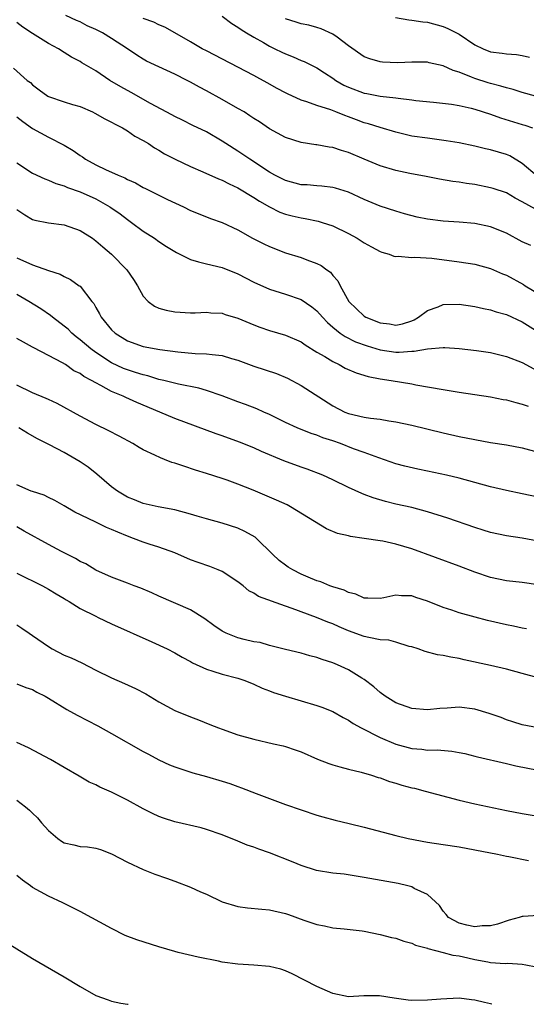
# Model space of a CAD drawing. Units: inches. Extents: x 2607000 to 2610000, y 1536000 to 1539000.
# Drawn here: x 2607311 to 2607376, y 1536000 to 1536125 of the extents above; entities that cross this region are included whole.
import ezdxf

# ---------------------------------------------------------------- set-up
doc = ezdxf.new("R2010")
doc.units = ezdxf.units.IN
doc.header["$MEASUREMENT"] = 0
doc.layers.add('LD26071536_2ft', color=254, linetype='Continuous')

msp = doc.modelspace()

# ---------------------------------------------------------------- linework, layer by layer
at = {"layer": 'LD26071536_2ft'}
for points, elevation in [([(2607376.69, 1536100.69), (2607375, 1536101.63), (2607374.1, 1536102.1), (2607373, 1536102.75), (2607371.31, 1536103.31), (2607371, 1536103.41), (2607369, 1536103.8), (2607367.94, 1536103.94), (2607367, 1536104.09), (2607366.19, 1536104.19), (2607364.5, 1536104.5), (2607362.83, 1536104.83), (2607360.78, 1536105.22), (2607359, 1536105.57), (2607357, 1536106.16), (2607355, 1536107), (2607353, 1536107.87), (2607352.12, 1536108.12), (2607351, 1536108.51), (2607350.55, 1536108.55), (2607349, 1536108.85), (2607348.85, 1536108.85), (2607347, 1536109.12), (2607345, 1536109.76), (2607343, 1536110.87), (2607341.73, 1536111.73), (2607341, 1536112.18), (2607340.52, 1536112.52), (2607339.77, 1536113), (2607339, 1536113.45), (2607337, 1536114.57), (2607335, 1536115.67), (2607334.13, 1536116.13), (2607333, 1536116.78), (2607332.58, 1536117), (2607331, 1536117.8), (2607329, 1536118.7), (2607327.43, 1536119.43), (2607327, 1536119.67), (2607326.19, 1536120.19), (2607325, 1536121), (2607323, 1536122.3), (2607321.86, 1536123), (2607321, 1536123.43), (2607319.91, 1536123.91), (2607319, 1536124.4), (2607318.57, 1536124.57), (2607317.22, 1536125.22)], 7896), ([(2607376.87, 1536104.87), (2607375, 1536106.49), (2607373.43, 1536107.43), (2607373, 1536107.61), (2607371, 1536108.2), (2607370.33, 1536108.33), (2607369, 1536108.65), (2607367, 1536109.07), (2607365.36, 1536109.36), (2607363, 1536109.66), (2607361, 1536109.95), (2607359, 1536110.42), (2607357, 1536111.03), (2607355.51, 1536111.51), (2607355, 1536111.64), (2607354, 1536112), (2607353, 1536112.38), (2607352.53, 1536112.53), (2607351.41, 1536113), (2607350.74, 1536113.26), (2607349, 1536113.82), (2607347.71, 1536114.29), (2607347, 1536114.51), (2607345.28, 1536115.28), (2607345, 1536115.42), (2607343.98, 1536115.98), (2607342.7, 1536116.7), (2607341.39, 1536117.39), (2607341, 1536117.61), (2607335, 1536120.72), (2607334.48, 1536121), (2607333, 1536121.89), (2607331.01, 1536123.01), (2607329.72, 1536123.72), (2607329, 1536124.03), (2607328.36, 1536124.36), (2607327, 1536124.85)], 7898), ([(2607337, 1536125.11), (2607338.21, 1536124.21), (2607339, 1536123.73), (2607339.42, 1536123.42), (2607340.06, 1536123), (2607341, 1536122.45), (2607342.22, 1536121.78), (2607343, 1536121.33), (2607343.68, 1536121), (2607344.55, 1536120.55), (2607345, 1536120.34), (2607345.98, 1536119.98), (2607347, 1536119.53), (2607347.39, 1536119.39), (2607349, 1536118.58), (2607349.95, 1536117.95), (2607351, 1536117.28), (2607351.39, 1536117), (2607352.4, 1536116.4), (2607353, 1536116.13), (2607355, 1536115.39), (2607355.34, 1536115.34), (2607357, 1536115.01), (2607359, 1536114.78), (2607359.27, 1536114.73), (2607361, 1536114.55), (2607361.53, 1536114.47), (2607363.75, 1536114.25), (2607366.02, 1536113.98), (2607367, 1536113.8), (2607368.52, 1536113.48), (2607369, 1536113.35), (2607371, 1536112.73), (2607372.26, 1536112.26), (2607375, 1536111.42), (2607375.33, 1536111.33), (2607376.3, 1536111)], 7900), ([(2607376.68, 1536115), (2607375, 1536115.45), (2607373.84, 1536115.84), (2607373, 1536116.04), (2607372.28, 1536116.28), (2607371, 1536116.6), (2607370.69, 1536116.69), (2607369, 1536117.23), (2607368.58, 1536117.42), (2607367, 1536118.04), (2607366.26, 1536118.26), (2607365, 1536118.86), (2607363.23, 1536119.23), (2607363, 1536119.3), (2607361, 1536119.3), (2607359.24, 1536119.24), (2607357.31, 1536119.31), (2607357, 1536119.35), (2607355.71, 1536119.71), (2607355, 1536119.98), (2607353, 1536121.38), (2607351.55, 1536122.45), (2607351, 1536122.87), (2607349.53, 1536123.53), (2607349, 1536123.71), (2607347.98, 1536123.98), (2607347, 1536124.16), (2607346.37, 1536124.37), (2607345, 1536124.8)], 7902), ([(2607358.95, 1536124.95), (2607360.65, 1536124.65), (2607361, 1536124.62), (2607362.4, 1536124.4), (2607363, 1536124.35), (2607365, 1536123.83), (2607365.58, 1536123.58), (2607367, 1536122.83), (2607369, 1536121.5), (2607370.06, 1536121), (2607371, 1536120.63), (2607372.46, 1536120.46), (2607373, 1536120.36), (2607374.27, 1536120.27), (2607375, 1536120.13), (2607375.92, 1536119.92)], 7904), ([(2607376.08, 1536096.08), (2607375, 1536096.56), (2607373, 1536097.63), (2607371, 1536098.45), (2607369, 1536098.88), (2607367, 1536099.06), (2607365, 1536099.19), (2607363, 1536099.43), (2607361.69, 1536099.69), (2607360.09, 1536100.09), (2607359, 1536100.42), (2607357, 1536101.09), (2607355, 1536101.93), (2607353, 1536102.83), (2607351.34, 1536103.34), (2607351, 1536103.43), (2607349.6, 1536103.6), (2607349, 1536103.63), (2607347.75, 1536103.75), (2607347, 1536103.79), (2607345, 1536104.32), (2607343.66, 1536105), (2607343, 1536105.37), (2607340.49, 1536107), (2607339.62, 1536107.62), (2607339, 1536108.03), (2607337.47, 1536109), (2607337, 1536109.32), (2607335, 1536110.48), (2607333.3, 1536111.3), (2607331.96, 1536111.96), (2607331, 1536112.42), (2607330.63, 1536112.63), (2607327.91, 1536114.09), (2607325.48, 1536115.48), (2607324.17, 1536116.17), (2607322.79, 1536117), (2607321, 1536118.19), (2607319.23, 1536119.23), (2607319, 1536119.38), (2607317.93, 1536119.93), (2607317, 1536120.51), (2607316.29, 1536121), (2607315, 1536121.67), (2607313, 1536122.92), (2607311.74, 1536123.74), (2607311, 1536124.34)], 7894), ([(2607310.56, 1536118.56), (2607312.32, 1536117), (2607312.71, 1536116.71), (2607313, 1536116.44), (2607313.81, 1536115.81), (2607314.91, 1536115), (2607315, 1536114.95), (2607317, 1536114.28), (2607318.05, 1536113.95), (2607319, 1536113.67), (2607320.57, 1536113), (2607320.86, 1536112.86), (2607322.14, 1536112.14), (2607323, 1536111.71), (2607323.44, 1536111.44), (2607324.36, 1536111), (2607325, 1536110.62), (2607325.94, 1536109.94), (2607327, 1536109.4), (2607327.65, 1536109), (2607328.45, 1536108.45), (2607329, 1536108.16), (2607329.71, 1536107.71), (2607331.04, 1536107.04), (2607333, 1536106.1), (2607334.57, 1536105.43), (2607336.53, 1536104.53), (2607337, 1536104.37), (2607337.89, 1536103.89), (2607339, 1536103.39), (2607341, 1536102.18), (2607341.71, 1536101.71), (2607342.98, 1536100.98), (2607344.32, 1536100.32), (2607345, 1536100.07), (2607345.86, 1536099.86), (2607347, 1536099.58), (2607347.51, 1536099.51), (2607349.15, 1536099.15), (2607349.67, 1536099), (2607351, 1536098.56), (2607353, 1536097.61), (2607354.11, 1536097), (2607355, 1536096.41), (2607355.9, 1536095.9), (2607357, 1536095.32), (2607357.23, 1536095.23), (2607358.13, 1536095), (2607358.75, 1536094.75), (2607359, 1536094.69), (2607359.27, 1536094.73), (2607361, 1536094.57), (2607361.39, 1536094.61), (2607363.53, 1536094.47), (2607367, 1536094.04), (2607369, 1536093.73), (2607371, 1536093.18), (2607372.51, 1536092.51), (2607373, 1536092.32), (2607375.16, 1536091.16), (2607375.39, 1536091), (2607377, 1536090.01)], 7892), ([(2607311, 1536112.37), (2607311.77, 1536111.77), (2607313, 1536110.89), (2607315, 1536109.8), (2607317, 1536108.81), (2607318.12, 1536108.12), (2607319, 1536107.49), (2607319.3, 1536107.3), (2607319.69, 1536107), (2607321, 1536106.29), (2607322.33, 1536105.67), (2607323, 1536105.38), (2607323.82, 1536105), (2607324.66, 1536104.66), (2607325, 1536104.46), (2607326.02, 1536104.02), (2607327, 1536103.44), (2607327.3, 1536103.3), (2607329, 1536102.45), (2607330.07, 1536101.93), (2607332.09, 1536101), (2607333, 1536100.54), (2607335, 1536099.71), (2607335.52, 1536099.52), (2607337, 1536099), (2607339, 1536098.07), (2607340.86, 1536097), (2607342.28, 1536096.28), (2607343, 1536095.95), (2607345, 1536095.18), (2607347, 1536094.57), (2607347.74, 1536094.26), (2607349, 1536093.8), (2607349.54, 1536093.54), (2607350.26, 1536093), (2607350.7, 1536092.7), (2607351, 1536092.31), (2607351.63, 1536091.63), (2607351.93, 1536091), (2607353.02, 1536089), (2607355, 1536087.12), (2607355.19, 1536087), (2607357, 1536086.28), (2607358.17, 1536086.17), (2607359, 1536086.02), (2607359.83, 1536086.17), (2607361, 1536086.55), (2607361.32, 1536086.68), (2607361.86, 1536087), (2607363, 1536087.87), (2607364.34, 1536088.34), (2607365, 1536088.62), (2607367, 1536088.64), (2607369, 1536088.36), (2607370.11, 1536088.11), (2607371, 1536087.95), (2607371.7, 1536087.7), (2607373, 1536087.35), (2607375, 1536086.44), (2607377, 1536085.16)], 7890), ([(2607311, 1536106.57), (2607313, 1536105.25), (2607314.53, 1536104.53), (2607315, 1536104.35), (2607315.94, 1536103.94), (2607317, 1536103.63), (2607317.43, 1536103.43), (2607319, 1536102.9), (2607321, 1536102.01), (2607322.79, 1536101), (2607322.92, 1536100.92), (2607324.08, 1536100.08), (2607325, 1536099.37), (2607325.53, 1536099), (2607327, 1536097.91), (2607328.43, 1536097), (2607329, 1536096.6), (2607329.97, 1536095.97), (2607331.2, 1536095.2), (2607333, 1536094.32), (2607334, 1536094), (2607335, 1536093.78), (2607337, 1536093.29), (2607339, 1536092.48), (2607341, 1536091.46), (2607343, 1536090.55), (2607345, 1536089.93), (2607347, 1536089.27), (2607348.34, 1536088.34), (2607349, 1536087.8), (2607349.69, 1536087), (2607350.32, 1536086.32), (2607351, 1536085.74), (2607351.94, 1536085), (2607352.56, 1536084.56), (2607353.9, 1536083.9), (2607355.37, 1536083.37), (2607357, 1536082.89), (2607359, 1536082.6), (2607359.41, 1536082.59), (2607361, 1536082.7), (2607361.3, 1536082.7), (2607363.02, 1536083.02), (2607365, 1536083.19), (2607365.19, 1536083.19), (2607367, 1536083.06), (2607369.21, 1536082.79), (2607371, 1536082.52), (2607373, 1536082.04), (2607375, 1536081.27), (2607376.48, 1536080.48)], 7888), ([(2607311, 1536100.65), (2607311.99, 1536099.99), (2607313, 1536099.39), (2607313.29, 1536099.29), (2607315, 1536098.94), (2607317, 1536098.69), (2607319, 1536098), (2607320.56, 1536097), (2607321, 1536096.7), (2607321.9, 1536095.9), (2607323, 1536094.97), (2607324.92, 1536093), (2607325.78, 1536091.78), (2607326.27, 1536091), (2607327, 1536089.67), (2607327.63, 1536089), (2607328.42, 1536088.41), (2607329, 1536088.17), (2607329.91, 1536087.91), (2607331, 1536087.68), (2607333, 1536087.58), (2607333.58, 1536087.58), (2607335, 1536087.65), (2607335.57, 1536087.57), (2607337, 1536087.5), (2607337.36, 1536087.36), (2607339, 1536086.89), (2607341, 1536086.04), (2607341.75, 1536085.75), (2607343, 1536085.31), (2607345, 1536084.73), (2607347, 1536083.88), (2607347.5, 1536083.5), (2607349, 1536082.58), (2607349.98, 1536082.02), (2607351, 1536081.38), (2607351.82, 1536081), (2607352.57, 1536080.57), (2607353.95, 1536079.95), (2607355.48, 1536079.48), (2607357, 1536079.19), (2607358.38, 1536079), (2607361, 1536078.57), (2607361.54, 1536078.46), (2607365, 1536077.84), (2607365.73, 1536077.73), (2607367, 1536077.51), (2607371, 1536076.93), (2607372.59, 1536076.59), (2607373, 1536076.53), (2607374.19, 1536076.19), (2607375, 1536076.01), (2607375.74, 1536075.74)], 7886), ([(2607311, 1536094.52), (2607313, 1536093.62), (2607315, 1536092.93), (2607316.47, 1536092.47), (2607317, 1536092.15), (2607317.8, 1536091.8), (2607318.9, 1536091), (2607319, 1536090.92), (2607320.5, 1536089), (2607320.73, 1536088.73), (2607321, 1536088.22), (2607321.45, 1536087.45), (2607321.66, 1536087), (2607323, 1536085.42), (2607323.43, 1536085), (2607325, 1536084.02), (2607327, 1536083.29), (2607329.09, 1536082.91), (2607331.38, 1536082.62), (2607333.57, 1536082.43), (2607335, 1536082.39), (2607335.72, 1536082.28), (2607337, 1536082.18), (2607338.2, 1536081.8), (2607339, 1536081.57), (2607341, 1536080.8), (2607343.86, 1536079.86), (2607345.27, 1536079.27), (2607347, 1536078.37), (2607351, 1536075.77), (2607352.53, 1536075), (2607353, 1536074.82), (2607355, 1536074.37), (2607355.77, 1536074.23), (2607357, 1536074.09), (2607358.1, 1536073.9), (2607359, 1536073.76), (2607361, 1536073.33), (2607365, 1536072.38), (2607367, 1536071.92), (2607369, 1536071.51), (2607371, 1536071.16), (2607373, 1536070.84), (2607375, 1536070.45), (2607377, 1536069.92)], 7884), ([(2607377, 1536064.2), (2607375, 1536064.66), (2607373, 1536065.07), (2607371, 1536065.51), (2607367, 1536066.61), (2607365.41, 1536067), (2607363, 1536067.52), (2607361.76, 1536067.76), (2607360.15, 1536068.15), (2607359, 1536068.45), (2607356.82, 1536069.18), (2607355, 1536069.86), (2607353.65, 1536070.35), (2607351.97, 1536071), (2607351, 1536071.34), (2607349.75, 1536071.75), (2607349, 1536072.07), (2607348.29, 1536072.29), (2607346.5, 1536073), (2607345, 1536073.67), (2607343, 1536074.67), (2607342.26, 1536075), (2607341.41, 1536075.41), (2607339.96, 1536075.96), (2607339, 1536076.3), (2607337, 1536077.04), (2607335, 1536077.74), (2607334.04, 1536078.04), (2607331.48, 1536078.52), (2607329.62, 1536079), (2607329, 1536079.14), (2607327.57, 1536079.57), (2607327, 1536079.69), (2607326.02, 1536080.02), (2607325, 1536080.33), (2607324.52, 1536080.52), (2607323, 1536081.24), (2607321, 1536082.53), (2607320.36, 1536083), (2607319, 1536084.16), (2607318.52, 1536084.52), (2607317.95, 1536085), (2607317.48, 1536085.48), (2607317, 1536085.89), (2607315.52, 1536087), (2607315.24, 1536087.24), (2607314.05, 1536088.05), (2607312.53, 1536089), (2607311, 1536089.87)], 7882), ([(2607377, 1536058.63), (2607375, 1536059.02), (2607373, 1536059.32), (2607371, 1536059.75), (2607370.06, 1536060.06), (2607369, 1536060.37), (2607365.56, 1536061.56), (2607363, 1536062.37), (2607361, 1536062.89), (2607359, 1536063.33), (2607357.67, 1536063.67), (2607356.12, 1536064.12), (2607355, 1536064.56), (2607354.68, 1536064.68), (2607353, 1536065.46), (2607351, 1536066.43), (2607349.73, 1536067), (2607347.75, 1536067.75), (2607347, 1536068), (2607344.81, 1536068.81), (2607341.99, 1536069.99), (2607341, 1536070.47), (2607339.2, 1536071.2), (2607337, 1536071.97), (2607336.22, 1536072.22), (2607331, 1536074.19), (2607329.1, 1536075), (2607326.2, 1536076.2), (2607324.82, 1536076.82), (2607324.48, 1536077), (2607323, 1536077.61), (2607321.63, 1536078.37), (2607321, 1536078.68), (2607320.46, 1536079), (2607319.5, 1536079.5), (2607319, 1536079.87), (2607318.23, 1536080.23), (2607317.14, 1536081), (2607316.77, 1536081.23), (2607315, 1536082.17), (2607313.14, 1536083.14), (2607313, 1536083.23), (2607311.83, 1536083.83), (2607311, 1536084.33)], 7880), ([(2607377, 1536053.13), (2607375, 1536053.4), (2607373, 1536053.64), (2607371, 1536054.06), (2607369, 1536054.71), (2607367, 1536055.47), (2607361, 1536057.67), (2607359, 1536058.27), (2607357.36, 1536058.64), (2607357, 1536058.7), (2607355, 1536059), (2607353.24, 1536059.24), (2607353, 1536059.31), (2607351.62, 1536059.62), (2607350.22, 1536060.22), (2607345.66, 1536063), (2607345.23, 1536063.23), (2607343.86, 1536063.86), (2607340.91, 1536065.09), (2607339, 1536065.87), (2607337.63, 1536066.37), (2607337, 1536066.59), (2607335, 1536067.22), (2607333.63, 1536067.63), (2607332.13, 1536068.13), (2607331, 1536068.52), (2607330.63, 1536068.63), (2607329.7, 1536069), (2607329.18, 1536069.18), (2607328.46, 1536069.54), (2607327, 1536070.22), (2607326.5, 1536070.5), (2607325.69, 1536071), (2607323.95, 1536071.95), (2607322.64, 1536072.64), (2607321, 1536073.44), (2607319, 1536074.49), (2607316.09, 1536076.09), (2607315, 1536076.57), (2607314.72, 1536076.72), (2607313, 1536077.45), (2607311, 1536078.39)], 7878), ([(2607375.54, 1536047.54), (2607375, 1536047.61), (2607373.88, 1536047.88), (2607373, 1536048.04), (2607370.62, 1536048.62), (2607369.03, 1536049.03), (2607367, 1536049.59), (2607366.09, 1536049.91), (2607365, 1536050.26), (2607363, 1536051.07), (2607361.53, 1536051.53), (2607361, 1536051.72), (2607359.73, 1536051.73), (2607359, 1536051.81), (2607357.46, 1536051.46), (2607357, 1536051.39), (2607355.45, 1536051.45), (2607355, 1536051.43), (2607353.94, 1536051.94), (2607353, 1536052.13), (2607352.43, 1536052.43), (2607351, 1536052.86), (2607350.62, 1536053), (2607349.49, 1536053.49), (2607349, 1536053.64), (2607347.9, 1536054.1), (2607347, 1536054.49), (2607345.94, 1536055), (2607345.36, 1536055.36), (2607345, 1536055.61), (2607344.22, 1536056.22), (2607343.37, 1536057), (2607341.36, 1536059), (2607341.17, 1536059.17), (2607339.89, 1536059.89), (2607339, 1536060.28), (2607337, 1536060.91), (2607335, 1536061.46), (2607333.83, 1536061.83), (2607333, 1536062.08), (2607331, 1536062.63), (2607328.89, 1536063), (2607327, 1536063.41), (2607325.89, 1536063.89), (2607325, 1536064.24), (2607323.73, 1536065), (2607323, 1536065.53), (2607321.12, 1536067.12), (2607320.01, 1536068.01), (2607319, 1536068.71), (2607318.53, 1536069), (2607317, 1536069.88), (2607315.14, 1536070.86), (2607313.62, 1536071.62), (2607312.34, 1536072.34), (2607311.27, 1536073)], 7876), ([(2607377, 1536041.34), (2607375, 1536041.87), (2607373, 1536042.42), (2607371, 1536042.92), (2607367.64, 1536043.64), (2607367, 1536043.79), (2607365.95, 1536043.95), (2607365, 1536044.19), (2607364.27, 1536044.27), (2607362.69, 1536044.69), (2607361.81, 1536045), (2607361, 1536045.25), (2607360.68, 1536045.32), (2607359, 1536045.85), (2607358.11, 1536046.11), (2607357, 1536046.17), (2607355.56, 1536046.44), (2607355, 1536046.58), (2607353, 1536047.31), (2607351.8, 1536047.8), (2607351, 1536048.17), (2607350.4, 1536048.39), (2607348.94, 1536049), (2607345.88, 1536050.12), (2607345, 1536050.41), (2607341.62, 1536051.62), (2607341, 1536052.05), (2607340.37, 1536052.37), (2607339.64, 1536053), (2607339, 1536053.5), (2607337, 1536054.79), (2607336.5, 1536055), (2607335.42, 1536055.42), (2607333.94, 1536055.94), (2607333, 1536056.29), (2607331, 1536057.15), (2607329, 1536057.87), (2607327.74, 1536058.26), (2607327, 1536058.51), (2607325.78, 1536059), (2607325, 1536059.28), (2607323.77, 1536059.77), (2607323, 1536060.14), (2607322.37, 1536060.37), (2607320.91, 1536061.09), (2607318.34, 1536062.34), (2607317, 1536063.11), (2607315.79, 1536063.79), (2607315, 1536064.17), (2607314.46, 1536064.46), (2607313, 1536064.93), (2607312.81, 1536065), (2607311, 1536065.8)], 7874), ([(2607377, 1536035.01), (2607375, 1536035.39), (2607373.79, 1536035.79), (2607373, 1536036.02), (2607372.31, 1536036.31), (2607370.83, 1536036.83), (2607369, 1536037.39), (2607367, 1536037.62), (2607365.51, 1536037.51), (2607364.55, 1536037.45), (2607363, 1536037.28), (2607361, 1536037.45), (2607359, 1536038.19), (2607357.64, 1536039), (2607357, 1536039.49), (2607356.22, 1536040.22), (2607355, 1536041.13), (2607354.69, 1536041.31), (2607353, 1536042.36), (2607351.62, 1536043), (2607351, 1536043.25), (2607349.66, 1536043.66), (2607349, 1536043.92), (2607348.11, 1536044.11), (2607347, 1536044.45), (2607345, 1536044.92), (2607343, 1536045.44), (2607341.8, 1536045.8), (2607341, 1536045.92), (2607339.8, 1536046.2), (2607339, 1536046.41), (2607337.51, 1536047), (2607337, 1536047.26), (2607335.96, 1536047.96), (2607334.81, 1536048.81), (2607333, 1536049.97), (2607329, 1536051.67), (2607328.09, 1536052.09), (2607326.69, 1536052.69), (2607325.85, 1536053), (2607325, 1536053.34), (2607323, 1536054.08), (2607321, 1536054.97), (2607319.75, 1536055.76), (2607319, 1536056.09), (2607318.44, 1536056.44), (2607316.65, 1536057.35), (2607315, 1536058.22), (2607311.93, 1536059.93), (2607311, 1536060.47)], 7872), ([(2607311, 1536054.61), (2607314.25, 1536053), (2607315, 1536052.59), (2607315.98, 1536051.98), (2607317, 1536051.39), (2607317.23, 1536051.23), (2607317.63, 1536051), (2607319, 1536050.14), (2607321, 1536049.13), (2607321.31, 1536049), (2607323, 1536048.2), (2607328.1, 1536045.9), (2607330.03, 1536045), (2607331, 1536044.52), (2607331.95, 1536043.95), (2607333, 1536043.4), (2607333.24, 1536043.24), (2607335, 1536042.43), (2607335.81, 1536042.2), (2607337, 1536041.8), (2607339, 1536041.29), (2607339.87, 1536041), (2607341, 1536040.56), (2607342.05, 1536040.05), (2607343, 1536039.69), (2607343.49, 1536039.49), (2607345, 1536039), (2607349, 1536037.85), (2607349.62, 1536037.62), (2607351, 1536037.07), (2607352.31, 1536036.31), (2607353, 1536035.98), (2607353.57, 1536035.57), (2607354.6, 1536035), (2607357, 1536033.79), (2607359, 1536032.94), (2607361, 1536032.4), (2607362.29, 1536032.3), (2607363, 1536032.2), (2607364.21, 1536032.21), (2607366.07, 1536032.07), (2607367, 1536031.9), (2607367.74, 1536031.74), (2607369, 1536031.44), (2607369.33, 1536031.33), (2607373, 1536030.49), (2607374.2, 1536030.2), (2607377, 1536029.63)], 7870), ([(2607311, 1536048.06), (2607311.65, 1536047.65), (2607312.56, 1536047), (2607313, 1536046.71), (2607315, 1536045.29), (2607315.49, 1536045), (2607317, 1536044.23), (2607317.87, 1536043.87), (2607319.23, 1536043.23), (2607321, 1536042.33), (2607323, 1536041.35), (2607324.64, 1536040.64), (2607326.01, 1536040.01), (2607327.32, 1536039.32), (2607329, 1536038.31), (2607331, 1536037.22), (2607333, 1536036.39), (2607334.02, 1536036.02), (2607335.45, 1536035.45), (2607336.55, 1536035), (2607337, 1536034.83), (2607339, 1536034.13), (2607341, 1536033.56), (2607343.5, 1536033), (2607344.72, 1536032.72), (2607345, 1536032.64), (2607346.24, 1536032.24), (2607347, 1536031.95), (2607349.06, 1536031.06), (2607350.49, 1536030.49), (2607351, 1536030.32), (2607351.91, 1536030.09), (2607353, 1536029.76), (2607354.62, 1536029.38), (2607355.93, 1536029), (2607356.74, 1536028.74), (2607357, 1536028.68), (2607358.21, 1536028.21), (2607359, 1536028), (2607359.76, 1536027.76), (2607361, 1536027.42), (2607361.35, 1536027.35), (2607362.7, 1536027), (2607367, 1536025.87), (2607369, 1536025.4), (2607373, 1536024.55), (2607375, 1536024.17), (2607379, 1536023.48)], 7868), ([(2607311, 1536040.59), (2607312.13, 1536040.13), (2607313, 1536039.85), (2607313.54, 1536039.54), (2607314.6, 1536039), (2607315, 1536038.78), (2607317.34, 1536037.34), (2607318.63, 1536036.63), (2607321.26, 1536035.26), (2607323, 1536034.31), (2607327, 1536032.03), (2607327.66, 1536031.66), (2607329, 1536030.94), (2607330.34, 1536030.34), (2607331, 1536030.06), (2607333.3, 1536029.3), (2607335, 1536028.85), (2607337, 1536028.27), (2607337.96, 1536027.96), (2607339, 1536027.57), (2607339.43, 1536027.43), (2607341.32, 1536026.68), (2607345, 1536025.32), (2607347, 1536024.62), (2607349, 1536023.96), (2607349.74, 1536023.74), (2607351.32, 1536023.32), (2607353.1, 1536022.9), (2607355, 1536022.43), (2607359, 1536021.36), (2607360.57, 1536021), (2607363, 1536020.55), (2607365, 1536020.22), (2607367, 1536019.92), (2607369, 1536019.58), (2607371.85, 1536019), (2607373, 1536018.75), (2607373.29, 1536018.71), (2607375.78, 1536018.22)], 7866), ([(2607377, 1536011.25), (2607375.13, 1536011.13), (2607375, 1536011.14), (2607374.6, 1536011), (2607373.36, 1536010.64), (2607371.86, 1536010.14), (2607371, 1536009.92), (2607369.92, 1536009.92), (2607369, 1536009.81), (2607367.99, 1536010.01), (2607367, 1536010.28), (2607365.67, 1536011), (2607365.38, 1536011.38), (2607365, 1536011.78), (2607364.51, 1536012.51), (2607363, 1536013.92), (2607361.32, 1536014.68), (2607361, 1536014.86), (2607360.49, 1536015), (2607359.28, 1536015.28), (2607355, 1536016.05), (2607352.46, 1536016.46), (2607351, 1536016.61), (2607348.94, 1536016.94), (2607347, 1536017.56), (2607345.99, 1536018.01), (2607343, 1536019.2), (2607341.64, 1536019.64), (2607341, 1536019.89), (2607340.17, 1536020.17), (2607339, 1536020.67), (2607337, 1536021.45), (2607335, 1536022.14), (2607334.34, 1536022.34), (2607331, 1536023.12), (2607329.58, 1536023.58), (2607329, 1536023.78), (2607328.17, 1536024.16), (2607327, 1536024.75), (2607325, 1536025.87), (2607323, 1536026.88), (2607321.51, 1536027.51), (2607321, 1536027.78), (2607320.14, 1536028.14), (2607318.87, 1536028.87), (2607317, 1536029.98), (2607315.25, 1536031), (2607312.49, 1536032.49), (2607311, 1536033.17)], 7864), ([(2607311, 1536025.83), (2607312.1, 1536025), (2607312.59, 1536024.59), (2607313, 1536024.2), (2607313.6, 1536023.6), (2607314.11, 1536023), (2607315, 1536022.02), (2607316.18, 1536021), (2607316.66, 1536020.66), (2607317, 1536020.46), (2607318.21, 1536020.21), (2607319, 1536019.99), (2607319.95, 1536019.95), (2607321, 1536019.78), (2607321.59, 1536019.6), (2607323, 1536019.07), (2607325, 1536017.98), (2607327, 1536017.08), (2607328.49, 1536016.49), (2607329.96, 1536015.96), (2607331, 1536015.6), (2607333, 1536014.85), (2607334.26, 1536014.26), (2607335, 1536013.94), (2607336.98, 1536012.98), (2607339, 1536012.37), (2607340.22, 1536012.22), (2607342.04, 1536012.04), (2607343, 1536011.96), (2607345, 1536011.49), (2607345.38, 1536011.38), (2607347.35, 1536010.65), (2607349, 1536010.12), (2607349.95, 1536009.95), (2607351, 1536009.69), (2607352.44, 1536009.56), (2607354.71, 1536009.29), (2607355, 1536009.25), (2607357, 1536008.85), (2607358.46, 1536008.46), (2607359, 1536008.36), (2607359.99, 1536007.99), (2607361, 1536007.75), (2607361.48, 1536007.48), (2607363, 1536007.09), (2607363.06, 1536007.06), (2607365, 1536006.56), (2607366.21, 1536006.21), (2607367, 1536006.12), (2607368.12, 1536005.88), (2607369, 1536005.67), (2607370.64, 1536005.36), (2607371, 1536005.31), (2607372.84, 1536005.16), (2607373.19, 1536005.19), (2607375, 1536005.07), (2607375.44, 1536005), (2607376.76, 1536004.76)], 7862), ([(2607371.14, 1536000), (2607371, 1536000.05), (2607370.21, 1536000.21), (2607369, 1536000.54), (2607368.58, 1536000.58), (2607367, 1536000.77), (2607364.67, 1536000.67), (2607363, 1536000.51), (2607361, 1536000.5), (2607360.54, 1536000.54), (2607358.78, 1536000.78), (2607356.92, 1536001.08), (2607354.93, 1536001.07), (2607353, 1536000.95), (2607351, 1536001.38), (2607350.34, 1536001.66), (2607349, 1536002.27), (2607345.85, 1536003.85), (2607345, 1536004.24), (2607344.43, 1536004.43), (2607343, 1536004.77), (2607341, 1536004.94), (2607339, 1536005.07), (2607337, 1536005.35), (2607336.53, 1536005.47), (2607333.98, 1536005.98), (2607331.43, 1536006.57), (2607331, 1536006.69), (2607329, 1536007.27), (2607326.18, 1536008.18), (2607324.73, 1536008.73), (2607323, 1536009.58), (2607319, 1536011.75), (2607318.18, 1536012.18), (2607316.84, 1536012.84), (2607315, 1536013.7), (2607313, 1536014.81), (2607312.71, 1536015), (2607311.72, 1536015.72), (2607311, 1536016.31)], 7860), ([(2607309, 1536008.24), (2607313, 1536005.78), (2607317, 1536003.5), (2607319, 1536002.27), (2607321, 1536001.12), (2607322.55, 1536000.55), (2607323, 1536000.4), (2607324.16, 1536000.16), (2607325, 1536000.02), (2607325.08, 1536000)], 7858)]:
    msp.add_lwpolyline(points, dxfattribs=dict(at, elevation=elevation))

doc.saveas('drawing.dxf')
